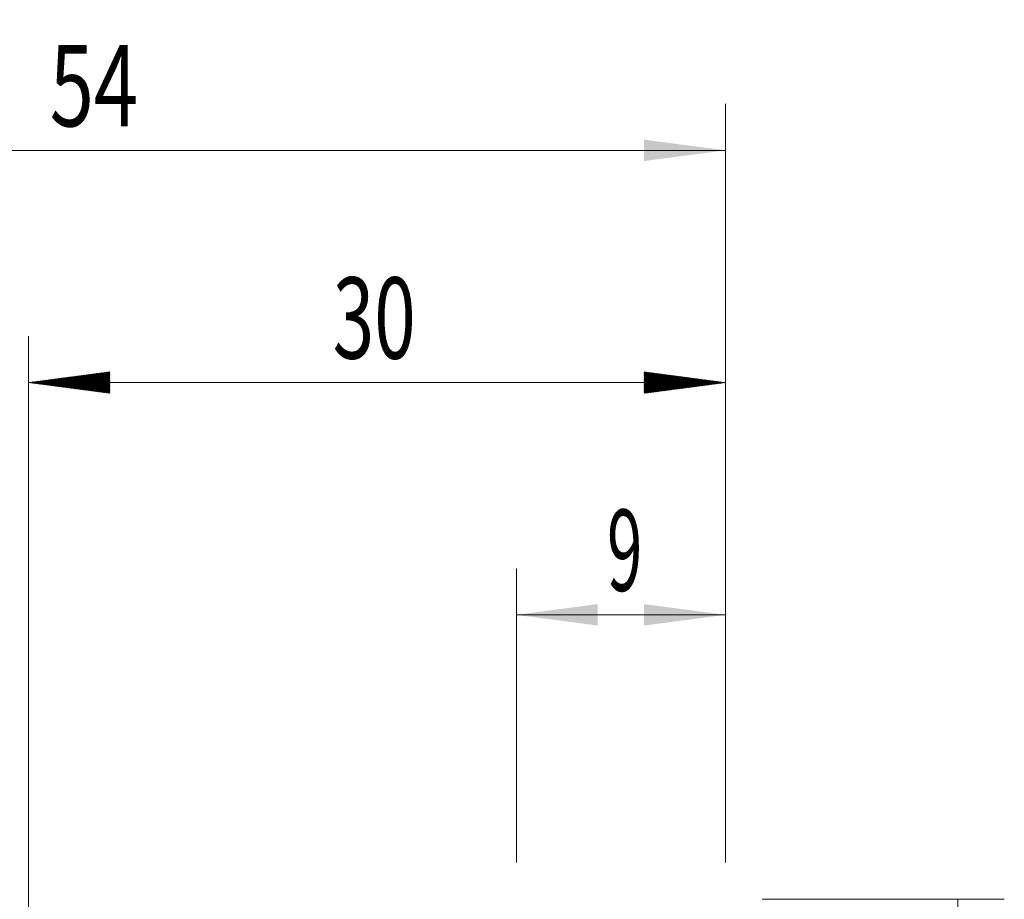
# Model space of a CAD drawing. Units: millimetres. Extents: x -46.9 to 42, y -30 to 53.9.
# Drawn here: x -0.4 to 42, y 16 to 53.9 of the extents above; entities that cross this region are included whole.
import ezdxf

# ---------------------------------------------------------------- set-up
doc = ezdxf.new("R2010")
doc.units = ezdxf.units.MM
doc.layers.add('2', color=7, linetype='Continuous')
doc.layers.add('SK2', color=7, linetype='Continuous')
doc.styles.add('iso_b_vert', font='simplex.shx')
doc.dimstyles.get("Standard").update_dxf_attribs({"dimtxt": 0.18, "dimasz": 0.18, "dimexe": 0.18, "dimexo": 0.0625, "dimgap": 0.09, "dimtad": 1, "dimzin": 0, "dimdsep": 52, "dimtxsty": 'Standard', "dimcen": 0.09, "dimadec": 0, "dimazin": 0, "dimtfac": 1, "dimtdec": 4, "dimtofl": 0, "dimtmove": 0, "dimatfit": 3, "dimfxl": 1, "dimtolj": 1, "dimtzin": 0, "dimarcsym": 0})

# ---------------------------------------------------------------- blocks, each defined once
blk = doc.blocks.new('_U0')
at = {"layer": '2', "lineweight": 13}
for p, q in [((21, 17.5875), (21, 30.25)), ((30, 17.5875), (30, 30.25)), ((30, 28.25), (21, 28.25))]:
    blk.add_line(p, q, dxfattribs=at)
at = {"layer": '2', "lineweight": 18}
for points in [[(21, 28.25), (24.499998, 28.710784), (24.500002, 27.789216)], [(30, 28.25), (26.500002, 27.789216), (26.499998, 28.710784)]]:
    blk.add_solid(points, dxfattribs=at)
at = {"layer": '2', "lineweight": 18, "insert": (24.902767, 29.282634), "char_height": 3.5, "attachment_point": 7, "line_spacing_factor": 1.084337, "style": 'iso_b_vert'}
blk.add_mtext('\\W0.5742;9', dxfattribs=at)
blk = doc.blocks.new('_U1')
at = {"layer": 'SK2', "lineweight": 13}
for p, q in [((-24, 1.5875), (-24, 50.25)), ((30, 17.5875), (30, 50.25)), ((-24, 48.25), (30, 48.25))]:
    blk.add_line(p, q, dxfattribs=at)
at = {"layer": 'SK2', "lineweight": 18}
for points in [[(-24, 48.25), (-20.500002, 48.710784), (-20.499998, 47.789216)], [(30, 48.25), (26.500002, 47.789216), (26.499998, 48.710784)]]:
    blk.add_solid(points, dxfattribs=at)
at = {"layer": 'SK2', "lineweight": 18, "insert": (0.910767, 49.282634), "char_height": 3.5, "attachment_point": 7, "line_spacing_factor": 1.084337, "style": 'iso_b_vert'}
blk.add_mtext('\\W0.7167;54', dxfattribs=at)

msp = doc.modelspace()

# ---------------------------------------------------------------- hatches: boundary and pattern name
at = {"layer": '2', "lineweight": 13}
h = msp.add_hatch(dxfattribs=at)
h.set_pattern_fill('ANSI31', color=256, scale=0.0062, style=0)
h.paths.add_polyline_path([(0, 38.25), (3.5, 38.711), (3.5, 37.789)])
h = msp.add_hatch(dxfattribs=at)
h.set_pattern_fill('ANSI31', color=256, scale=0.0062, style=0)
h.paths.add_polyline_path([(30, 38.25), (26.5, 37.789), (26.5, 38.711)])

# ---------------------------------------------------------------- linework, layer by layer
at = {"layer": '2', "lineweight": 18}
for p, q in [((0, 13.688), (0, 40.25)), ((30, 17.587), (30, 40.25)), ((30, 38.25), (0, 38.25))]:
    msp.add_line(p, q, dxfattribs=at)
at = {"layer": '2', "lineweight": 13}
for p, q in [((31.587, 16), (42.009, 16)), ((40.009, 16), (40.009, -16))]:
    msp.add_line(p, q, dxfattribs=at)

# ---------------------------------------------------------------- texts
at = {"layer": '2', "lineweight": 18, "insert": (13.095, 39.283), "char_height": 3.5, "attachment_point": 7, "line_spacing_factor": 1.084337, "style": 'iso_b_vert'}
msp.add_mtext('\\W0.6740;30', dxfattribs=at)

# ---------------------------------------------------------------- dimensions: what is measured, and where the dimension line sits
at = {"layer": '2', "lineweight": 18}
dim = msp.add_linear_dim(base=(21, 28.25), p1=(30, 16), p2=(21, 16), dimstyle='Standard', override={"dimtxt": 3.5, "dimasz": 3.5, "dimexe": 2, "dimexo": 1.5875, "dimgap": 1.75, "dimtad": 1, "dimtih": 1, "dimtoh": 0, "dimdec": 2, "dimlfac": 1, "dimzin": 8, "dimdsep": 46, "dimlunit": 2, "dimpost": '<>', "dimtxsty": 'iso_b_vert', "dimsah": 1, "dimse1": 0, "dimse2": 0, "dimsd1": 0, "dimsd2": 0, "dimclrd": 2, "dimclre": 2, "dimclrt": 2, "dimtol": 0, "dimtm": -0.1, "dimtfac": 1, "dimtdec": 2, "dimtofl": 1, "dimtmove": 0, "dimtzin": 8, "dimlwd": 13, "dimlwe": 13}, dxfattribs=at)
dim.commit()
dim.dimension.update_dxf_attribs({"geometry": '_U0', "text_midpoint": (25.5, 28.25)})
at = {"layer": 'SK2', "lineweight": 18}
dim = msp.add_linear_dim(base=(30, 48.25), p1=(-24, 0), p2=(30, 16), dimstyle='Standard', override={"dimtxt": 3.5, "dimasz": 3.5, "dimexe": 2, "dimexo": 1.5875, "dimgap": 1.75, "dimtad": 1, "dimtih": 1, "dimtoh": 0, "dimdec": 2, "dimlfac": 1, "dimzin": 8, "dimdsep": 46, "dimlunit": 2, "dimpost": '<>', "dimtxsty": 'iso_b_vert', "dimsah": 1, "dimse1": 0, "dimse2": 0, "dimsd1": 0, "dimsd2": 0, "dimclrd": 2, "dimclre": 2, "dimclrt": 2, "dimtol": 0, "dimtm": -0.1, "dimtfac": 1, "dimtdec": 2, "dimtofl": 1, "dimtmove": 0, "dimtzin": 8, "dimlwd": 13, "dimlwe": 13}, dxfattribs=at)
dim.commit()
dim.dimension.update_dxf_attribs({"geometry": '_U1', "text_midpoint": (3, 48.25)})

doc.saveas('drawing.dxf')
